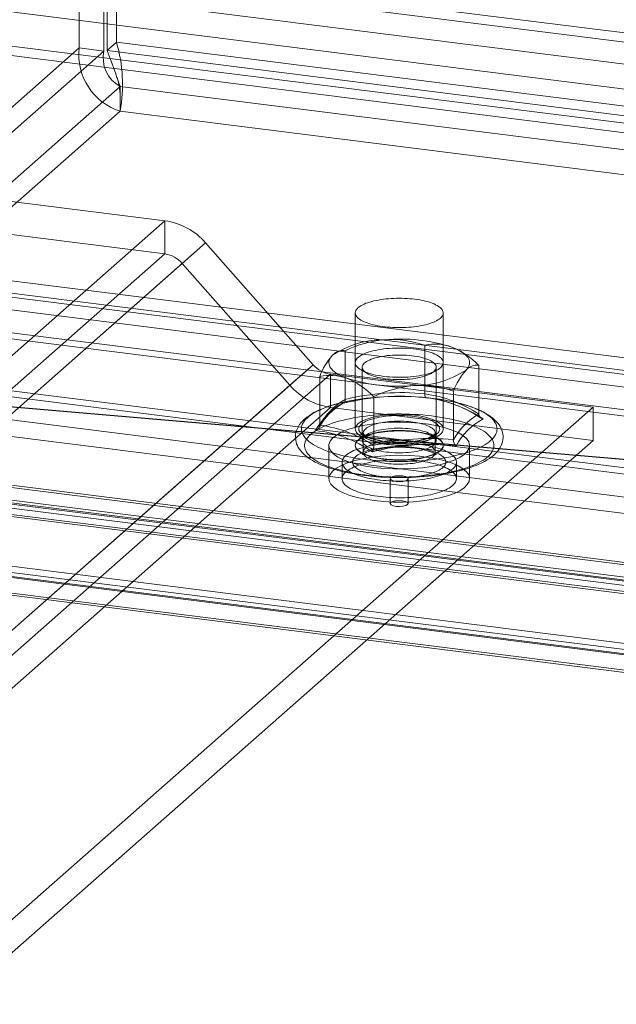
# Model space of a CAD drawing. Units: millimetres. Extents: x 0 to 420, y 0 to 297.
# Drawn here: x 290 to 307, y 94 to 122 of the extents above; entities that cross this region are included whole.
import ezdxf

# ---------------------------------------------------------------- set-up
doc = ezdxf.new("R2010")
doc.units = ezdxf.units.MM
doc.dimstyles.new('SLDDIMSTYLE3', dxfattribs={"dimtxt": 0.18, "dimasz": 1.02, "dimexe": 0, "dimexo": 0.0625, "dimgap": 0, "dimtad": 0, "dimtih": 1, "dimtoh": 1, "dimdec": 0, "dimrnd": 1e-09, "dimzin": 0, "dimdsep": 46, "dimtxsty": 'Standard', "dimblk1": 'DOT', "dimblk2": 'DOT', "dimsah": 1, "dimcen": 0.09, "dimadec": 0, "dimazin": 0, "dimtfac": 1.02, "dimtdec": 0, "dimtofl": 0, "dimtmove": 0, "dimatfit": 3, "dimldrblk": 'DOT', "dimfxl": 1, "dimfrac": 2, "dimtolj": 1, "dimtzin": 0, "dimarcsym": 0})

# ---------------------------------------------------------------- blocks, each defined once
blk = doc.blocks.new('_DOT')
at = {"color": 0, "linetype": 'ByBlock', "lineweight": -2}
blk.add_line((-0.5, 0), (-1, 0), dxfattribs=at)
at = {"color": 0, "linetype": 'ByBlock', "const_width": 0.5}
blk.add_lwpolyline([(-0.25, 0, 1), (0.25, 0, 1)], format="xyb", close=True, dxfattribs=at)

msp = doc.modelspace()

# ---------------------------------------------------------------- linework, layer by layer
at = {"color": 7, "linetype": 'Continuous', "lineweight": 15}
for p, q in [((291.695, 121.163), (291.695, 156.046)), ((292.396, 121.074), (292.396, 155.958)), ((292.487, 121.088), (292.487, 155.972)), ((292.753, 121.322), (292.753, 156.206)), ((349.669, 116.242), (257.662, 127.833)), ((349.403, 116.008), (257.397, 127.599)), ((349.067, 115.425), (258.795, 126.798)), ((258.795, 126.091), (349.067, 114.718)), ((349.669, 113.667), (257.662, 125.259)), ((349.403, 113.433), (257.397, 125.025)), ((292.753, 121.322), (292.487, 121.088)), ((292.753, 121.322), (384.759, 109.73)), ((256.92, 90.494), (291.695, 121.163)), ((292.396, 121.074), (257.621, 90.405)), ((291.695, 121.163), (292.396, 121.074)), ((384.494, 109.496), (292.487, 121.088)), ((258.563, 89.822), (292.858, 120.067)), ((292.858, 120.067), (292.858, 119.36)), ((292.858, 120.067), (383.593, 108.635)), ((258.563, 89.115), (292.858, 119.36)), ((292.858, 119.36), (383.593, 107.928)), ((284.315, 117.483), (294.127, 116.247)), ((284.315, 116.54), (294.127, 115.304)), ((294.127, 116.247), (276.45, 100.657)), ((294.127, 116.247), (294.127, 115.304)), ((368.838, 104.579), (279.506, 115.834)), ((295.285, 115.618), (277.607, 100.027)), ((368.484, 104.267), (279.152, 115.522)), ((368.838, 104.108), (279.506, 115.362)), ((294.623, 115.034), (295.285, 115.618)), ((295.285, 115.618), (298.341, 112.152)), ((294.127, 115.304), (276.45, 99.714)), ((294.623, 115.034), (276.946, 99.444)), ((368.484, 103.796), (279.152, 115.051)), ((294.623, 115.034), (297.68, 111.568)), ((368.131, 103.013), (278.798, 114.267)), ((368.307, 103.168), (278.975, 114.423)), ((299.538, 113.626), (299.538, 110.326)), ((302.038, 110.326), (302.038, 113.626)), ((368.131, 101.363), (278.798, 112.617)), ((368.307, 101.519), (278.975, 112.773)), ((301.512, 111.324), (301.512, 112.707)), ((298.99, 112.503), (298.973, 112.492)), ((299.251, 111.168), (299.251, 112.55)), ((302.658, 112.455), (302.587, 112.503)), ((298.341, 112.152), (280.664, 96.561)), ((298.341, 112.152), (297.68, 111.568)), ((299.709, 112.001), (299.882, 111.903)), ((299.738, 112.08), (299.738, 109.999)), ((301.695, 111.903), (301.867, 112.001)), ((301.838, 109.999), (301.838, 112.08)), ((303.049, 110.75), (303.049, 112.132)), ((367.954, 100.735), (278.622, 111.99)), ((298.838, 111.882), (281.16, 96.292)), ((298.527, 110.437), (298.527, 111.819)), ((298.838, 110.939), (298.838, 111.882)), ((298.838, 111.882), (306.298, 110.942)), ((367.954, 100.264), (278.622, 111.519)), ((297.68, 111.568), (280.002, 95.978)), ((300.064, 109.862), (300.064, 111.245)), ((300.289, 111.239), (300.128, 111.226)), ((301.449, 111.226), (301.342, 111.235)), ((302.326, 110.019), (302.326, 111.401)), ((298.838, 110.939), (281.16, 95.349)), ((306.298, 110.942), (288.62, 95.352)), ((298.838, 110.939), (306.298, 109.999)), ((306.298, 110.942), (306.298, 109.999)), ((363.004, 99.434), (273.672, 110.689)), ((363.129, 99.484), (273.797, 110.738)), ((362.65, 99.122), (273.318, 110.377)), ((363.004, 98.963), (273.672, 110.218)), ((363.066, 98.987), (273.734, 110.242)), ((363.358, 98.803), (274.025, 110.058)), ((299.882, 110.175), (299.709, 110.077)), ((299.763, 110.208), (299.763, 109.666)), ((301.867, 110.077), (301.695, 110.175)), ((301.813, 109.666), (301.813, 110.208)), ((362.65, 98.651), (273.318, 109.906)), ((363.181, 98.647), (273.849, 109.902)), ((306.298, 109.999), (288.62, 94.409)), ((298.788, 109.855), (298.788, 108.912)), ((299.538, 109.867), (299.538, 109.855)), ((302.038, 109.855), (302.038, 109.867)), ((302.788, 108.912), (302.788, 109.855)), ((299.163, 109.383), (299.163, 108.912)), ((302.413, 108.912), (302.413, 109.383)), ((300.534, 108.912), (300.534, 108.205)), ((301.042, 108.205), (301.042, 108.912)), ((363.358, 97.153), (274.025, 108.408)), ((363.181, 96.997), (273.849, 108.252)), ((363.534, 96.838), (274.202, 108.093)), ((274.14, 108.068), (363.472, 96.813)), ((274.077, 107.572), (363.409, 96.317)), ((363.534, 96.366), (274.202, 107.621))]:
    msp.add_line(p, q, dxfattribs=at)
at = {"color": 7, "linetype": 'Continuous', "lineweight": 15, "flags": 128}
for points in [[(301.985, 113.746), (302.005, 113.722), (302.02, 113.697), (302.031, 113.671), (302.037, 113.646), (302.038, 113.621), (302.035, 113.595), (302.027, 113.57), (302.014, 113.545), (301.997, 113.52), (301.976, 113.496), (301.95, 113.472), (301.92, 113.449), (301.885, 113.426), (301.846, 113.404), (301.804, 113.383), (301.758, 113.363), (301.708, 113.344), (301.654, 113.325), (301.598, 113.308), (301.538, 113.292), (301.476, 113.278), (301.411, 113.265), (301.344, 113.253), (301.274, 113.242), (301.203, 113.233), (301.131, 113.225), (301.057, 113.219), (300.982, 113.214), (300.906, 113.211), (300.83, 113.209), (300.754, 113.209), (300.678, 113.211), (300.602, 113.214), (300.527, 113.218), (300.453, 113.224), (300.38, 113.232), (300.309, 113.241), (300.239, 113.251), (300.172, 113.263), (300.107, 113.276), (300.044, 113.291), (299.984, 113.307), (299.928, 113.324), (299.874, 113.342), (299.824, 113.361), (299.777, 113.381), (299.734, 113.402), (299.695, 113.424), (299.66, 113.446), (299.629, 113.47), (299.603, 113.493), (299.581, 113.518), (299.563, 113.542), (299.55, 113.568), (299.542, 113.593), (299.538, 113.618), (299.539, 113.644), (299.545, 113.669), (299.555, 113.694), (299.57, 113.719), (299.589, 113.744), (299.613, 113.768), (299.641, 113.791), (299.674, 113.814), (299.71, 113.837), (299.751, 113.858), (299.795, 113.879), (299.843, 113.899), (299.895, 113.917), (299.95, 113.935), (300.008, 113.951), (300.069, 113.967), (300.133, 113.981), (300.199, 113.993), (300.267, 114.005), (300.337, 114.014), (300.409, 114.023), (300.483, 114.03), (300.557, 114.035), (300.632, 114.039), (300.708, 114.042), (300.784, 114.042), (300.861, 114.042), (300.937, 114.04), (301.012, 114.036), (301.086, 114.03), (301.16, 114.024), (301.232, 114.015), (301.302, 114.006), (301.371, 113.994), (301.437, 113.982), (301.501, 113.968), (301.562, 113.953), (301.621, 113.937), (301.676, 113.919), (301.728, 113.9), (301.777, 113.881), (301.821, 113.86), (301.862, 113.839), (301.899, 113.817), (301.932, 113.794), (301.961, 113.77), (301.985, 113.746)], [(299.855, 111.934), (299.915, 111.913), (299.979, 111.894), (300.046, 111.876), (300.118, 111.86), (300.192, 111.845), (300.269, 111.833), (300.349, 111.822), (300.431, 111.812), (300.514, 111.805), (300.599, 111.8), (300.685, 111.796), (300.771, 111.795), (300.857, 111.796), (300.943, 111.798), (301.028, 111.803), (301.112, 111.809), (301.195, 111.818), (301.275, 111.828), (301.354, 111.84), (301.429, 111.854), (301.502, 111.869), (301.571, 111.887), (301.636, 111.905), (301.698, 111.926), (301.755, 111.947), (301.807, 111.97), (301.855, 111.994), (301.897, 112.019), (301.934, 112.045), (301.966, 112.072), (301.992, 112.099), (302.012, 112.127), (302.027, 112.156), (302.036, 112.184), (302.038, 112.213), (302.035, 112.242), (302.026, 112.27), (302.011, 112.299), (301.99, 112.327), (301.963, 112.354), (301.931, 112.381), (301.893, 112.406), (301.85, 112.431), (301.802, 112.455), (301.749, 112.478), (301.692, 112.5), (301.63, 112.52), (301.564, 112.538), (301.495, 112.555), (301.422, 112.571), (301.346, 112.584), (301.268, 112.596), (301.187, 112.607), (301.104, 112.615), (301.02, 112.621), (300.935, 112.625), (300.849, 112.628), (300.762, 112.628), (300.676, 112.627), (300.591, 112.623), (300.506, 112.617), (300.423, 112.61), (300.341, 112.601), (300.261, 112.589), (300.185, 112.576), (300.11, 112.562), (300.04, 112.545), (299.972, 112.527), (299.909, 112.508), (299.85, 112.487), (299.795, 112.465), (299.745, 112.441), (299.7, 112.417), (299.66, 112.391), (299.626, 112.365), (299.597, 112.338), (299.574, 112.31), (299.556, 112.282), (299.544, 112.253), (299.539, 112.225), (299.539, 112.196), (299.545, 112.167), (299.558, 112.139), (299.576, 112.11), (299.599, 112.083), (299.629, 112.056), (299.664, 112.03), (299.704, 112.004), (299.75, 111.98), (299.8, 111.956), (299.855, 111.934)], [(302.281, 112.655), (302.352, 112.627), (302.418, 112.598), (302.479, 112.567), (302.536, 112.536), (302.587, 112.503), (302.632, 112.47), (302.672, 112.436), (302.706, 112.401), (302.734, 112.365), (302.757, 112.329), (302.773, 112.293), (302.784, 112.256), (302.788, 112.22), (302.786, 112.183), (302.779, 112.146), (302.765, 112.11), (302.745, 112.074), (302.719, 112.038), (302.687, 112.003)], [(299.296, 111.768), (299.225, 111.796), (299.158, 111.825), (299.097, 111.856), (299.041, 111.887), (298.99, 111.92), (298.944, 111.953), (298.904, 111.988), (298.87, 112.023), (298.842, 112.058), (298.82, 112.094), (298.803, 112.13), (298.793, 112.167), (298.788, 112.204), (298.79, 112.24), (298.798, 112.277), (298.812, 112.313), (298.832, 112.35), (298.857, 112.385), (298.889, 112.421)], [(300.005, 111.847), (299.954, 111.867), (299.908, 111.889), (299.867, 111.911), (299.832, 111.935), (299.802, 111.96), (299.777, 111.985), (299.759, 112.011), (299.746, 112.037), (299.739, 112.063), (299.739, 112.09), (299.744, 112.116), (299.755, 112.142), (299.772, 112.168), (299.795, 112.193), (299.824, 112.218), (299.858, 112.242), (299.898, 112.265), (299.942, 112.287), (299.992, 112.308), (300.046, 112.327), (300.104, 112.345), (300.166, 112.362), (300.232, 112.376), (300.301, 112.39), (300.373, 112.401), (300.447, 112.411), (300.523, 112.418), (300.601, 112.424), (300.679, 112.428), (300.759, 112.429), (300.838, 112.429), (300.917, 112.427), (300.996, 112.423), (301.073, 112.416), (301.149, 112.408), (301.222, 112.398), (301.293, 112.386), (301.361, 112.373), (301.426, 112.358), (301.487, 112.341), (301.545, 112.322), (301.598, 112.303), (301.646, 112.281), (301.689, 112.259), (301.727, 112.236), (301.76, 112.212), (301.787, 112.187), (301.809, 112.162), (301.825, 112.136), (301.834, 112.109), (301.838, 112.083), (301.836, 112.056), (301.828, 112.03), (301.813, 112.004), (301.793, 111.978), (301.767, 111.953), (301.736, 111.929), (301.699, 111.905), (301.657, 111.883), (301.61, 111.862), (301.558, 111.842), (301.502, 111.823), (301.442, 111.806), (301.378, 111.79), (301.31, 111.776), (301.24, 111.764), (301.167, 111.753), (301.092, 111.744), (301.015, 111.738), (300.937, 111.733), (300.857, 111.73), (300.778, 111.73), (300.699, 111.731), (300.62, 111.734), (300.542, 111.739), (300.465, 111.747), (300.391, 111.756), (300.318, 111.767), (300.249, 111.779), (300.182, 111.794), (300.119, 111.81), (300.06, 111.827), (300.005, 111.847)], [(299.557, 111.157), (299.499, 111.147), (299.389, 111.127), (299.281, 111.105), (299.175, 111.081), (299.073, 111.056), (298.973, 111.029), (298.876, 111), (298.782, 110.97), (298.691, 110.937), (298.604, 110.903), (298.521, 110.868), (298.441, 110.83), (298.364, 110.79), (298.292, 110.748), (298.224, 110.704), (298.16, 110.658), (298.1, 110.609), (298.047, 110.558), (297.999, 110.506), (297.957, 110.452), (297.922, 110.397), (297.893, 110.342), (297.871, 110.286), (297.854, 110.231), (297.844, 110.175), (297.839, 110.12), (297.839, 110.065), (297.845, 110.011), (297.856, 109.958), (297.872, 109.905), (297.893, 109.853), (297.919, 109.803), (297.951, 109.752), (297.987, 109.703), (298.03, 109.654), (298.078, 109.606), (298.132, 109.559), (298.192, 109.513), (298.257, 109.469), (298.327, 109.426), (298.402, 109.385), (298.48, 109.346), (298.563, 109.309), (298.649, 109.274), (298.689, 109.259)], [(298.713, 109.709), (298.802, 109.678), (298.894, 109.647), (298.991, 109.619), (299.092, 109.592), (299.196, 109.566), (299.304, 109.542), (299.415, 109.52), (299.529, 109.5), (299.646, 109.481), (299.765, 109.464), (299.886, 109.449), (300.009, 109.436), (300.134, 109.425), (300.261, 109.416), (300.389, 109.409), (300.517, 109.404), (300.646, 109.4), (300.775, 109.399), (300.905, 109.4), (301.034, 109.403), (301.162, 109.408), (301.29, 109.414), (301.417, 109.423), (301.542, 109.434), (301.666, 109.447), (301.788, 109.461), (301.907, 109.478), (302.025, 109.496), (302.139, 109.516), (302.251, 109.538), (302.359, 109.561), (302.464, 109.586), (302.566, 109.613), (302.663, 109.642), (302.757, 109.671), (302.846, 109.703), (302.931, 109.735), (303.011, 109.769), (303.086, 109.804), (303.156, 109.84), (303.222, 109.878), (303.282, 109.916), (303.336, 109.955), (303.385, 109.995), (303.429, 110.036), (303.466, 110.077), (303.498, 110.119), (303.524, 110.161), (303.544, 110.203), (303.558, 110.246), (303.566, 110.289), (303.569, 110.332), (303.565, 110.376), (303.555, 110.419), (303.539, 110.461), (303.517, 110.504), (303.489, 110.546), (303.455, 110.588), (303.416, 110.629), (303.371, 110.669), (303.32, 110.709), (303.264, 110.748), (303.202, 110.786), (303.136, 110.823), (303.064, 110.858), (302.987, 110.893), (302.906, 110.927), (302.819, 110.959), (302.729, 110.99), (302.634, 111.019), (302.535, 111.047), (302.433, 111.073), (302.327, 111.098), (302.217, 111.121), (302.105, 111.142), (301.989, 111.162), (301.872, 111.18), (301.751, 111.195), (301.629, 111.209), (301.505, 111.221), (301.379, 111.232), (301.252, 111.24), (301.124, 111.246), (300.995, 111.25), (300.866, 111.252), (300.736, 111.253), (300.607, 111.251), (300.478, 111.247), (300.35, 111.241), (300.223, 111.233), (300.097, 111.224), (299.972, 111.212), (299.849, 111.198), (299.729, 111.183), (299.61, 111.165), (299.494, 111.146), (299.381, 111.125), (299.271, 111.103), (299.164, 111.078), (299.061, 111.052), (298.962, 111.025), (298.866, 110.996), (298.775, 110.965), (298.688, 110.933), (298.605, 110.9), (298.527, 110.865), (298.455, 110.83), (298.387, 110.793), (298.324, 110.755), (298.267, 110.717), (298.215, 110.677), (298.169, 110.637), (298.128, 110.596), (298.094, 110.554), (298.065, 110.512), (298.042, 110.47), (298.024, 110.427), (298.013, 110.384), (298.008, 110.341), (298.009, 110.298), (298.016, 110.255), (298.029, 110.212), (298.048, 110.169), (298.073, 110.127), (298.103, 110.085), (298.14, 110.044), (298.182, 110.003), (298.23, 109.963), (298.284, 109.924), (298.342, 109.885), (298.407, 109.848), (298.476, 109.811), (298.55, 109.776), (298.63, 109.742), (298.713, 109.709)], [(298.689, 109.259), (298.735, 109.242), (298.828, 109.21), (298.924, 109.18), (299.023, 109.152), (299.124, 109.126), (299.229, 109.101), (299.336, 109.079), (299.446, 109.057), (299.558, 109.038), (299.671, 109.02), (299.787, 109.005), (299.905, 108.99), (300.024, 108.978), (300.144, 108.968), (300.266, 108.959), (300.388, 108.952), (300.511, 108.947), (300.634, 108.944), (300.758, 108.942), (300.882, 108.943), (301.005, 108.945), (301.129, 108.949), (301.251, 108.955), (301.373, 108.963), (301.494, 108.973), (301.613, 108.984), (301.732, 108.997), (301.848, 109.012), (301.963, 109.029), (302.075, 109.048), (302.186, 109.068), (302.294, 109.09), (302.399, 109.113), (302.502, 109.139), (302.602, 109.166), (302.699, 109.195), (302.793, 109.225), (302.883, 109.257), (302.97, 109.291), (303.054, 109.327), (303.134, 109.365), (303.211, 109.404), (303.283, 109.446), (303.352, 109.49), (303.416, 109.537), (303.475, 109.585), (303.529, 109.636), (303.577, 109.688), (303.619, 109.742), (303.654, 109.797), (303.683, 109.852), (303.705, 109.908), (303.722, 109.963), (303.733, 110.019), (303.738, 110.074), (303.737, 110.129), (303.732, 110.183), (303.721, 110.237), (303.705, 110.289), (303.684, 110.341), (303.658, 110.392), (303.626, 110.442), (303.59, 110.491), (303.547, 110.54), (303.499, 110.588), (303.445, 110.635), (303.386, 110.681), (303.32, 110.726), (303.25, 110.768), (303.176, 110.809), (303.097, 110.848), (303.015, 110.885), (302.929, 110.921), (302.84, 110.954), (302.747, 110.985), (302.651, 111.015), (302.552, 111.043), (302.45, 111.07), (302.345, 111.094), (302.238, 111.117), (302.129, 111.138), (302.017, 111.157), (301.903, 111.175), (301.869, 111.18)], [(301.55, 111.215), (301.55, 111.215), (301.535, 111.224), (301.522, 111.248), (301.515, 111.281), (301.512, 111.324)], [(298.779, 109.257), (298.866, 109.226), (298.957, 109.197), (299.052, 109.169), (299.152, 109.142), (299.254, 109.117), (299.361, 109.094), (299.47, 109.072), (299.582, 109.052), (299.697, 109.034), (299.815, 109.018), (299.934, 109.003), (300.056, 108.991), (300.179, 108.98), (300.304, 108.972), (300.429, 108.965), (300.556, 108.961), (300.682, 108.958), (300.81, 108.957), (300.937, 108.959), (301.064, 108.962), (301.19, 108.967), (301.315, 108.975), (301.439, 108.984), (301.562, 108.995), (301.683, 109.008), (301.802, 109.023), (301.918, 109.04), (302.032, 109.059), (302.144, 109.079), (302.252, 109.101), (302.357, 109.125), (302.459, 109.151), (302.557, 109.178), (302.65, 109.206), (302.74, 109.237), (302.826, 109.268), (302.906, 109.301), (302.982, 109.335), (303.054, 109.37), (303.12, 109.406), (303.181, 109.443), (303.236, 109.481), (303.287, 109.52), (303.331, 109.56), (303.37, 109.6), (303.403, 109.641), (303.431, 109.683), (303.452, 109.724), (303.467, 109.766), (303.477, 109.809), (303.48, 109.851), (303.478, 109.894), (303.469, 109.936), (303.455, 109.978), (303.434, 110.02), (303.408, 110.061), (303.376, 110.102), (303.338, 110.143), (303.294, 110.183), (303.245, 110.222), (303.19, 110.26), (303.13, 110.297), (303.065, 110.334), (302.994, 110.369), (302.919, 110.403), (302.839, 110.436), (302.754, 110.468), (302.665, 110.498), (302.572, 110.527), (302.475, 110.554), (302.374, 110.58), (302.269, 110.604), (302.162, 110.626), (302.051, 110.647), (301.937, 110.666), (301.821, 110.683), (301.702, 110.699), (301.581, 110.712), (301.459, 110.724), (301.335, 110.733), (301.21, 110.741), (301.084, 110.747), (300.957, 110.75), (300.83, 110.752), (300.703, 110.752), (300.576, 110.749), (300.45, 110.745), (300.324, 110.739), (300.199, 110.73), (300.076, 110.72), (299.954, 110.708), (299.834, 110.694), (299.716, 110.678), (299.601, 110.66), (299.488, 110.64), (299.378, 110.619), (299.271, 110.596), (299.168, 110.571), (299.068, 110.545), (298.972, 110.517), (298.881, 110.488), (298.793, 110.457), (298.71, 110.425), (298.631, 110.392), (298.558, 110.357), (298.489, 110.321), (298.425, 110.285), (298.367, 110.247), (298.314, 110.208), (298.267, 110.169), (298.225, 110.129), (298.189, 110.088), (298.159, 110.047), (298.134, 110.006), (298.116, 109.964), (298.103, 109.922), (298.097, 109.879), (298.096, 109.837), (298.102, 109.794), (298.114, 109.752), (298.131, 109.71), (298.154, 109.669), (298.184, 109.627), (298.219, 109.587), (298.26, 109.546), (298.306, 109.507), (298.358, 109.468), (298.416, 109.43), (298.478, 109.394), (298.546, 109.358), (298.619, 109.323), (298.697, 109.289), (298.779, 109.257)], [(301.985, 110.446), (302.005, 110.422), (302.02, 110.397), (302.031, 110.372), (302.037, 110.346), (302.038, 110.321), (302.035, 110.296), (302.027, 110.27), (302.014, 110.245), (301.997, 110.22), (301.976, 110.196), (301.95, 110.172), (301.92, 110.149), (301.885, 110.126), (301.846, 110.104), (301.804, 110.083), (301.758, 110.063), (301.708, 110.044), (301.654, 110.026), (301.598, 110.009), (301.538, 109.993), (301.476, 109.978), (301.411, 109.965), (301.344, 109.953), (301.274, 109.942), (301.203, 109.933), (301.131, 109.925), (301.057, 109.919), (300.982, 109.914), (300.906, 109.911), (300.83, 109.91), (300.754, 109.909), (300.678, 109.911), (300.602, 109.914), (300.527, 109.919), (300.453, 109.925), (300.38, 109.932), (300.309, 109.941), (300.239, 109.952), (300.172, 109.963), (300.107, 109.977), (300.044, 109.991), (299.984, 110.007), (299.928, 110.024), (299.874, 110.042), (299.824, 110.061), (299.777, 110.081), (299.734, 110.102), (299.695, 110.124), (299.66, 110.147), (299.629, 110.17), (299.603, 110.194), (299.581, 110.218), (299.563, 110.243), (299.55, 110.268), (299.542, 110.293), (299.538, 110.318), (299.539, 110.344), (299.545, 110.369), (299.555, 110.394), (299.57, 110.419), (299.589, 110.444), (299.613, 110.468), (299.641, 110.492), (299.674, 110.515), (299.71, 110.537), (299.751, 110.558), (299.795, 110.579), (299.843, 110.599), (299.895, 110.617), (299.95, 110.635), (300.008, 110.652), (300.069, 110.667), (300.133, 110.681), (300.199, 110.693), (300.267, 110.705), (300.337, 110.715), (300.409, 110.723), (300.483, 110.73), (300.557, 110.735), (300.632, 110.739), (300.708, 110.742), (300.784, 110.743), (300.861, 110.742), (300.937, 110.74), (301.012, 110.736), (301.086, 110.731), (301.16, 110.724), (301.232, 110.715), (301.302, 110.706), (301.371, 110.695), (301.437, 110.682), (301.501, 110.668), (301.562, 110.653), (301.621, 110.637), (301.676, 110.619), (301.728, 110.601), (301.777, 110.581), (301.821, 110.56), (301.862, 110.539), (301.899, 110.517), (301.932, 110.494), (301.961, 110.47), (301.985, 110.446)], [(301.889, 110.437), (301.908, 110.413), (301.923, 110.389), (301.932, 110.364), (301.937, 110.34), (301.938, 110.315), (301.933, 110.291), (301.924, 110.266), (301.91, 110.242), (301.892, 110.218), (301.869, 110.195), (301.842, 110.172), (301.81, 110.15), (301.774, 110.129), (301.734, 110.108), (301.69, 110.088), (301.643, 110.069), (301.592, 110.052), (301.537, 110.035), (301.48, 110.02), (301.42, 110.006), (301.357, 109.993), (301.292, 109.981), (301.224, 109.971), (301.155, 109.963), (301.085, 109.956), (301.013, 109.95), (300.94, 109.946), (300.867, 109.944), (300.793, 109.943), (300.719, 109.943), (300.646, 109.946), (300.573, 109.949), (300.501, 109.955), (300.431, 109.962), (300.361, 109.97), (300.294, 109.98), (300.228, 109.991), (300.165, 110.004), (300.104, 110.018), (300.047, 110.033), (299.992, 110.049), (299.94, 110.067), (299.892, 110.086), (299.848, 110.105), (299.807, 110.126), (299.771, 110.147), (299.739, 110.169), (299.711, 110.192), (299.687, 110.215), (299.668, 110.239), (299.654, 110.263), (299.644, 110.288), (299.639, 110.312), (299.639, 110.337), (299.643, 110.361), (299.652, 110.386), (299.666, 110.41), (299.684, 110.433), (299.707, 110.457), (299.735, 110.48), (299.766, 110.502), (299.802, 110.523), (299.842, 110.544), (299.886, 110.564), (299.934, 110.582), (299.985, 110.6), (300.039, 110.617), (300.096, 110.632), (300.157, 110.646), (300.22, 110.659), (300.285, 110.671), (300.352, 110.681), (300.421, 110.689), (300.492, 110.696), (300.564, 110.702), (300.636, 110.706), (300.71, 110.708), (300.783, 110.709), (300.857, 110.709), (300.93, 110.706), (301.003, 110.703), (301.075, 110.697), (301.146, 110.69), (301.215, 110.682), (301.283, 110.672), (301.348, 110.661), (301.411, 110.648), (301.472, 110.634), (301.53, 110.619), (301.585, 110.602), (301.636, 110.585), (301.684, 110.566), (301.729, 110.547), (301.769, 110.526), (301.805, 110.505), (301.838, 110.483), (301.866, 110.46), (301.889, 110.437)], [(300.081, 109.231), (300.348, 109.204), (300.624, 109.19), (300.903, 109.189), (301.18, 109.201), (301.449, 109.225), (301.705, 109.262), (301.944, 109.31), (302.16, 109.369), (302.349, 109.438), (302.508, 109.514), (302.633, 109.597), (302.723, 109.685), (302.775, 109.777), (302.788, 109.87), (302.762, 109.962), (302.698, 110.053), (302.596, 110.139), (302.46, 110.221), (302.291, 110.295), (302.093, 110.36), (301.869, 110.416), (301.624, 110.46), (301.363, 110.493), (301.091, 110.514), (300.813, 110.521), (300.534, 110.516), (300.261, 110.498), (299.997, 110.467), (299.749, 110.424), (299.522, 110.371), (299.318, 110.307), (299.144, 110.234), (299.002, 110.154), (298.894, 110.068), (298.823, 109.978), (298.79, 109.886), (298.797, 109.793), (298.842, 109.701), (298.925, 109.612), (299.044, 109.528), (299.197, 109.451), (299.381, 109.381), (299.593, 109.32), (299.828, 109.27), (300.081, 109.231)], [(301.572, 110.232), (301.517, 110.251), (301.457, 110.268), (301.394, 110.284), (301.328, 110.299), (301.258, 110.312), (301.186, 110.323), (301.111, 110.332), (301.034, 110.339), (300.957, 110.344), (300.878, 110.347), (300.798, 110.349), (300.719, 110.348), (300.64, 110.345), (300.562, 110.34), (300.485, 110.334), (300.41, 110.325), (300.337, 110.315), (300.266, 110.302), (300.199, 110.288), (300.135, 110.273), (300.075, 110.255), (300.018, 110.237), (299.967, 110.216), (299.919, 110.195), (299.877, 110.173), (299.84, 110.149), (299.809, 110.125), (299.783, 110.1), (299.763, 110.074), (299.749, 110.048), (299.741, 110.022), (299.738, 109.995), (299.742, 109.969), (299.752, 109.943), (299.767, 109.917), (299.789, 109.891), (299.816, 109.866), (299.849, 109.842), (299.887, 109.819), (299.931, 109.797), (299.979, 109.776), (300.032, 109.756), (300.089, 109.737), (300.15, 109.721), (300.215, 109.705), (300.283, 109.692), (300.354, 109.68), (300.428, 109.67), (300.503, 109.662), (300.581, 109.655), (300.659, 109.651), (300.738, 109.649), (300.818, 109.649), (300.897, 109.65), (300.976, 109.654), (301.053, 109.66), (301.129, 109.668), (301.204, 109.677), (301.275, 109.689), (301.344, 109.702), (301.41, 109.717), (301.472, 109.733), (301.531, 109.751), (301.585, 109.77), (301.634, 109.791), (301.679, 109.813), (301.718, 109.836), (301.752, 109.86), (301.781, 109.885), (301.804, 109.91), (301.821, 109.936), (301.832, 109.962), (301.838, 109.989), (301.837, 110.015), (301.83, 110.041), (301.818, 110.068), (301.799, 110.093), (301.775, 110.119), (301.745, 110.143), (301.709, 110.167), (301.668, 110.19), (301.622, 110.211), (301.572, 110.232)], [(301.77, 110.307), (301.787, 110.284), (301.8, 110.262), (301.809, 110.239), (301.813, 110.216), (301.812, 110.193), (301.807, 110.17), (301.797, 110.147), (301.782, 110.124), (301.763, 110.102), (301.739, 110.081), (301.711, 110.059), (301.679, 110.039), (301.642, 110.019), (301.602, 110.001), (301.558, 109.983), (301.511, 109.966), (301.46, 109.95), (301.406, 109.936), (301.35, 109.922), (301.291, 109.91), (301.229, 109.9), (301.166, 109.89), (301.101, 109.883), (301.034, 109.876), (300.966, 109.872), (300.898, 109.868), (300.829, 109.867), (300.759, 109.867), (300.69, 109.868), (300.622, 109.871), (300.554, 109.876), (300.487, 109.882), (300.421, 109.889), (300.358, 109.898), (300.296, 109.908), (300.236, 109.92), (300.179, 109.933), (300.125, 109.948), (300.074, 109.963), (300.026, 109.98), (299.981, 109.997), (299.94, 110.016), (299.903, 110.036), (299.871, 110.056), (299.842, 110.077), (299.817, 110.099), (299.797, 110.121), (299.782, 110.143), (299.771, 110.166), (299.765, 110.189), (299.763, 110.212), (299.766, 110.235), (299.774, 110.258), (299.787, 110.281), (299.804, 110.303), (299.825, 110.325), (299.851, 110.346), (299.881, 110.367), (299.915, 110.387), (299.954, 110.406), (299.996, 110.425), (300.041, 110.442), (300.09, 110.458), (300.143, 110.474), (300.198, 110.487), (300.256, 110.5), (300.316, 110.511), (300.379, 110.521), (300.443, 110.53), (300.509, 110.537), (300.576, 110.542), (300.644, 110.546), (300.713, 110.549), (300.782, 110.55), (300.852, 110.549), (300.921, 110.547), (300.989, 110.543), (301.056, 110.538), (301.122, 110.531), (301.187, 110.523), (301.25, 110.513), (301.311, 110.502), (301.369, 110.49), (301.425, 110.476), (301.477, 110.461), (301.527, 110.445), (301.573, 110.428), (301.616, 110.41), (301.655, 110.39), (301.69, 110.371), (301.721, 110.35), (301.747, 110.329), (301.77, 110.307)], [(301.721, 110.132), (301.661, 110.153), (301.598, 110.172), (301.53, 110.19), (301.459, 110.206), (301.384, 110.221), (301.307, 110.234), (301.227, 110.245), (301.146, 110.254), (301.062, 110.261), (300.977, 110.266), (300.892, 110.27), (300.805, 110.271), (300.719, 110.271), (300.633, 110.268), (300.548, 110.263), (300.464, 110.257), (300.381, 110.249), (300.301, 110.238), (300.223, 110.226), (300.147, 110.212), (300.075, 110.197), (300.005, 110.179), (299.94, 110.161), (299.879, 110.14), (299.822, 110.119), (299.769, 110.096), (299.722, 110.072), (299.679, 110.047), (299.642, 110.021), (299.611, 109.994), (299.584, 109.967), (299.564, 109.939), (299.55, 109.911), (299.541, 109.882), (299.538, 109.853), (299.541, 109.824), (299.551, 109.796), (299.566, 109.767), (299.587, 109.74), (299.613, 109.712), (299.646, 109.686), (299.683, 109.66), (299.726, 109.635), (299.774, 109.611), (299.827, 109.588), (299.885, 109.567), (299.946, 109.547), (300.012, 109.528), (300.082, 109.511), (300.154, 109.495), (300.23, 109.482), (300.309, 109.47), (300.39, 109.46), (300.472, 109.451), (300.556, 109.445), (300.642, 109.441), (300.728, 109.438), (300.814, 109.438), (300.9, 109.44), (300.986, 109.443), (301.071, 109.449), (301.154, 109.456), (301.235, 109.465), (301.315, 109.477), (301.392, 109.49), (301.466, 109.504), (301.537, 109.521), (301.604, 109.539), (301.667, 109.558), (301.727, 109.579), (301.781, 109.602), (301.831, 109.625), (301.876, 109.65), (301.916, 109.675), (301.951, 109.701), (301.98, 109.729), (302.003, 109.756), (302.02, 109.784), (302.032, 109.813), (302.038, 109.842), (302.037, 109.87), (302.031, 109.899), (302.019, 109.928), (302.001, 109.956), (301.977, 109.983), (301.948, 110.01), (301.913, 110.037), (301.872, 110.062), (301.827, 110.087), (301.776, 110.11), (301.721, 110.132)], [(299.855, 109.589), (299.915, 109.568), (299.979, 109.549), (300.046, 109.531), (300.118, 109.515), (300.192, 109.5), (300.269, 109.487), (300.349, 109.476), (300.431, 109.467), (300.514, 109.46), (300.599, 109.455), (300.685, 109.451), (300.771, 109.45), (300.857, 109.451), (300.943, 109.453), (301.028, 109.458), (301.112, 109.464), (301.195, 109.473), (301.275, 109.483), (301.354, 109.495), (301.429, 109.509), (301.502, 109.524), (301.571, 109.542), (301.636, 109.56), (301.698, 109.581), (301.755, 109.602), (301.807, 109.625), (301.855, 109.649), (301.897, 109.674), (301.934, 109.7), (301.966, 109.727), (301.992, 109.754), (302.012, 109.782), (302.027, 109.811), (302.036, 109.839), (302.038, 109.868), (302.035, 109.897), (302.026, 109.925), (302.011, 109.954), (301.99, 109.982), (301.963, 110.009), (301.931, 110.036), (301.893, 110.061), (301.85, 110.086), (301.802, 110.11), (301.749, 110.133), (301.692, 110.154), (301.63, 110.175), (301.564, 110.193), (301.495, 110.21), (301.422, 110.226), (301.346, 110.239), (301.268, 110.251), (301.187, 110.261), (301.104, 110.27), (301.02, 110.276), (300.935, 110.28), (300.849, 110.283), (300.762, 110.283), (300.676, 110.282), (300.591, 110.278), (300.506, 110.272), (300.423, 110.265), (300.341, 110.256), (300.261, 110.244), (300.185, 110.231), (300.11, 110.217), (300.04, 110.2), (299.972, 110.182), (299.909, 110.163), (299.85, 110.142), (299.795, 110.12), (299.745, 110.096), (299.7, 110.072), (299.66, 110.046), (299.626, 110.02), (299.597, 109.993), (299.574, 109.965), (299.556, 109.937), (299.544, 109.908), (299.539, 109.88), (299.539, 109.851), (299.545, 109.822), (299.558, 109.794), (299.576, 109.765), (299.599, 109.738), (299.629, 109.711), (299.664, 109.684), (299.704, 109.659), (299.75, 109.635), (299.8, 109.611), (299.855, 109.589)], [(301.813, 110.208), (301.813, 110.207), (301.812, 110.205), (301.81, 110.2), (301.806, 110.192), (301.797, 110.182), (301.786, 110.171), (301.771, 110.158), (301.752, 110.143), (301.728, 110.129), (301.701, 110.114), (301.67, 110.098), (301.636, 110.083), (301.597, 110.068), (301.555, 110.053), (301.509, 110.039), (301.46, 110.026), (301.409, 110.013), (301.354, 110.002), (301.297, 109.991), (301.238, 109.982), (301.177, 109.973), (301.115, 109.966), (301.051, 109.96), (300.985, 109.956), (300.919, 109.952), (300.853, 109.95), (300.786, 109.95), (300.719, 109.951), (300.652, 109.953), (300.586, 109.956), (300.521, 109.961), (300.457, 109.967), (300.394, 109.974), (300.333, 109.982), (300.274, 109.992), (300.217, 110.003), (300.162, 110.015), (300.11, 110.027), (300.062, 110.041), (300.016, 110.055), (299.974, 110.07), (299.935, 110.085), (299.9, 110.101), (299.869, 110.117), (299.843, 110.132), (299.82, 110.147), (299.801, 110.161), (299.787, 110.174), (299.777, 110.185), (299.77, 110.194), (299.766, 110.201), (299.764, 110.206), (299.763, 110.208), (299.763, 110.208)], [(302.344, 109.54), (302.367, 109.511), (302.385, 109.483), (302.399, 109.454), (302.408, 109.425), (302.413, 109.396), (302.412, 109.367), (302.408, 109.338), (302.398, 109.309), (302.384, 109.281), (302.365, 109.252), (302.342, 109.224), (302.314, 109.197), (302.282, 109.17), (302.245, 109.143), (302.204, 109.117), (302.159, 109.092), (302.111, 109.068), (302.058, 109.045), (302.002, 109.023), (301.942, 109.002), (301.879, 108.982), (301.813, 108.963), (301.744, 108.945), (301.672, 108.929), (301.597, 108.913), (301.52, 108.9), (301.441, 108.887), (301.361, 108.876), (301.278, 108.867), (301.194, 108.859), (301.109, 108.852), (301.023, 108.847), (300.937, 108.844), (300.849, 108.842), (300.762, 108.842), (300.675, 108.843), (300.588, 108.846), (300.502, 108.85), (300.416, 108.856), (300.332, 108.863), (300.249, 108.872), (300.168, 108.883), (300.088, 108.894), (300.01, 108.908), (299.935, 108.922), (299.862, 108.938), (299.791, 108.955), (299.724, 108.974), (299.66, 108.993), (299.598, 109.014), (299.541, 109.036), (299.487, 109.059), (299.436, 109.083), (299.39, 109.107), (299.347, 109.133), (299.309, 109.159), (299.275, 109.186), (299.246, 109.213), (299.22, 109.241), (299.2, 109.269), (299.184, 109.298), (299.172, 109.326), (299.165, 109.355), (299.163, 109.385), (299.166, 109.414), (299.173, 109.443), (299.185, 109.471), (299.201, 109.5), (299.223, 109.528), (299.248, 109.556), (299.278, 109.583), (299.313, 109.61), (299.351, 109.636), (299.394, 109.661), (299.441, 109.686), (299.492, 109.71), (299.546, 109.732), (299.604, 109.754), (299.666, 109.775), (299.73, 109.794), (299.798, 109.813), (299.869, 109.83), (299.942, 109.846), (300.017, 109.86), (300.095, 109.873), (300.175, 109.885), (300.257, 109.895), (300.34, 109.904), (300.425, 109.911), (300.51, 109.917), (300.596, 109.921), (300.683, 109.924), (300.771, 109.925), (300.858, 109.924), (300.945, 109.922), (301.031, 109.919), (301.117, 109.914), (301.202, 109.907), (301.286, 109.899), (301.368, 109.889), (301.449, 109.878), (301.528, 109.865), (301.604, 109.852), (301.679, 109.836), (301.75, 109.82), (301.819, 109.802), (301.885, 109.783), (301.948, 109.763), (302.007, 109.741), (302.063, 109.719), (302.115, 109.696), (302.164, 109.672), (302.208, 109.646), (302.249, 109.621), (302.285, 109.594), (302.317, 109.567), (302.344, 109.54)], [(302.057, 109.511), (302.077, 109.485), (302.093, 109.46), (302.104, 109.434), (302.111, 109.408), (302.113, 109.382), (302.111, 109.355), (302.103, 109.329), (302.091, 109.303), (302.075, 109.278), (302.054, 109.253), (302.029, 109.228), (301.999, 109.204), (301.965, 109.18), (301.927, 109.157), (301.885, 109.135), (301.839, 109.114), (301.789, 109.094), (301.736, 109.074), (301.679, 109.056), (301.619, 109.039), (301.557, 109.023), (301.492, 109.009), (301.424, 108.996), (301.354, 108.984), (301.282, 108.973), (301.208, 108.964), (301.133, 108.957), (301.056, 108.951), (300.979, 108.946), (300.901, 108.943), (300.823, 108.942), (300.744, 108.942), (300.666, 108.943), (300.588, 108.947), (300.511, 108.951), (300.434, 108.958), (300.359, 108.965), (300.286, 108.974), (300.214, 108.985), (300.144, 108.997), (300.077, 109.011), (300.012, 109.025), (299.95, 109.041), (299.89, 109.058), (299.834, 109.077), (299.781, 109.096), (299.732, 109.116), (299.687, 109.138), (299.645, 109.16), (299.607, 109.183), (299.574, 109.207), (299.544, 109.231), (299.52, 109.256), (299.499, 109.281), (299.483, 109.307), (299.472, 109.332), (299.465, 109.359), (299.463, 109.385), (299.466, 109.411), (299.473, 109.437), (299.485, 109.463), (299.501, 109.488), (299.522, 109.514), (299.548, 109.538), (299.578, 109.563), (299.612, 109.586), (299.65, 109.609), (299.692, 109.631), (299.738, 109.652), (299.788, 109.673), (299.841, 109.692), (299.897, 109.71), (299.957, 109.727), (300.02, 109.743), (300.085, 109.757), (300.153, 109.771), (300.223, 109.783), (300.295, 109.793), (300.368, 109.802), (300.444, 109.81), (300.52, 109.816), (300.597, 109.82), (300.675, 109.823), (300.754, 109.825), (300.832, 109.825), (300.911, 109.823), (300.988, 109.82), (301.066, 109.815), (301.142, 109.809), (301.217, 109.801), (301.291, 109.792), (301.362, 109.781), (301.432, 109.769), (301.5, 109.756), (301.564, 109.741), (301.627, 109.725), (301.686, 109.708), (301.742, 109.69), (301.795, 109.67), (301.844, 109.65), (301.89, 109.629), (301.931, 109.606), (301.969, 109.583), (302.003, 109.56), (302.032, 109.535), (302.057, 109.511)], [(299.763, 109.666), (299.762, 109.649), (299.759, 109.629), (299.754, 109.614), (299.749, 109.603), (299.744, 109.596), (299.742, 109.592), (299.742, 109.593), (299.746, 109.596), (299.752, 109.601), (299.762, 109.609), (299.775, 109.618), (299.793, 109.628), (299.815, 109.64), (299.84, 109.653), (299.87, 109.666), (299.904, 109.679), (299.942, 109.692), (299.984, 109.706), (300.029, 109.719), (300.078, 109.731), (300.13, 109.743), (300.185, 109.754), (300.242, 109.765), (300.302, 109.774), (300.364, 109.782), (300.428, 109.79), (300.494, 109.796), (300.561, 109.801), (300.629, 109.804), (300.697, 109.807), (300.766, 109.808), (300.835, 109.807), (300.904, 109.806), (300.973, 109.803), (301.04, 109.799), (301.107, 109.794), (301.172, 109.787), (301.236, 109.779), (301.298, 109.771), (301.357, 109.761), (301.414, 109.75), (301.469, 109.738), (301.52, 109.726), (301.568, 109.713), (301.613, 109.699), (301.654, 109.686), (301.69, 109.672), (301.723, 109.658), (301.752, 109.645), (301.776, 109.632), (301.796, 109.621), (301.811, 109.611), (301.823, 109.603), (301.83, 109.596), (301.834, 109.593), (301.834, 109.592)], [(301.77, 109.765), (301.787, 109.742), (301.8, 109.72), (301.809, 109.697), (301.813, 109.674), (301.812, 109.651), (301.807, 109.628), (301.797, 109.605), (301.782, 109.582), (301.763, 109.56), (301.739, 109.538), (301.711, 109.517), (301.679, 109.497), (301.642, 109.477), (301.602, 109.458), (301.558, 109.441), (301.511, 109.424), (301.46, 109.408), (301.406, 109.394), (301.35, 109.38), (301.291, 109.368), (301.229, 109.358), (301.166, 109.348), (301.101, 109.341), (301.034, 109.334), (300.966, 109.33), (300.898, 109.326), (300.829, 109.325), (300.759, 109.324), (300.69, 109.326), (300.622, 109.329), (300.554, 109.333), (300.487, 109.339), (300.421, 109.347), (300.358, 109.356), (300.296, 109.366), (300.236, 109.378), (300.179, 109.391), (300.125, 109.406), (300.074, 109.421), (300.026, 109.438), (299.981, 109.455), (299.94, 109.474), (299.903, 109.493), (299.871, 109.514), (299.842, 109.535), (299.817, 109.556), (299.797, 109.578), (299.782, 109.601), (299.771, 109.624), (299.765, 109.647), (299.763, 109.67), (299.766, 109.693), (299.774, 109.716), (299.787, 109.739), (299.804, 109.761), (299.825, 109.783), (299.851, 109.804), (299.881, 109.825), (299.915, 109.845), (299.954, 109.864), (299.996, 109.883), (300.041, 109.9), (300.09, 109.916), (300.143, 109.931), (300.198, 109.945), (300.256, 109.958), (300.316, 109.969), (300.379, 109.979), (300.443, 109.988), (300.509, 109.995), (300.576, 110), (300.644, 110.004), (300.713, 110.007), (300.782, 110.008), (300.852, 110.007), (300.921, 110.005), (300.989, 110.001), (301.056, 109.996), (301.122, 109.989), (301.187, 109.981), (301.25, 109.971), (301.311, 109.96), (301.369, 109.948), (301.425, 109.934), (301.477, 109.919), (301.527, 109.903), (301.573, 109.886), (301.616, 109.867), (301.655, 109.848), (301.69, 109.828), (301.721, 109.808), (301.747, 109.786), (301.77, 109.765)], [(300.081, 108.288), (300.348, 108.261), (300.624, 108.247), (300.903, 108.246), (301.18, 108.258), (301.449, 108.283), (301.705, 108.319), (301.944, 108.368), (302.16, 108.427), (302.349, 108.495), (302.508, 108.571), (302.633, 108.654), (302.723, 108.743), (302.775, 108.834), (302.788, 108.927), (302.762, 109.019), (302.698, 109.11), (302.596, 109.197), (302.46, 109.278), (302.291, 109.352), (302.093, 109.417), (301.869, 109.473), (301.624, 109.517), (301.363, 109.55), (301.091, 109.571), (300.813, 109.578), (300.534, 109.573), (300.261, 109.555), (299.997, 109.524), (299.749, 109.481), (299.522, 109.428), (299.318, 109.364), (299.144, 109.291), (299.002, 109.211), (298.894, 109.126), (298.823, 109.036), (298.79, 108.943), (298.797, 108.85), (298.842, 108.758), (298.925, 108.67), (299.044, 108.586), (299.197, 108.508), (299.381, 108.438), (299.593, 108.377), (299.828, 108.327), (300.081, 108.288)], [(302.344, 109.068), (302.367, 109.04), (302.385, 109.012), (302.399, 108.983), (302.408, 108.954), (302.413, 108.925), (302.412, 108.896), (302.408, 108.867), (302.398, 108.838), (302.384, 108.809), (302.365, 108.781), (302.342, 108.753), (302.314, 108.725), (302.282, 108.698), (302.245, 108.672), (302.204, 108.646), (302.159, 108.621), (302.111, 108.597), (302.058, 108.574), (302.002, 108.552), (301.942, 108.53), (301.879, 108.51), (301.813, 108.491), (301.744, 108.474), (301.672, 108.457), (301.597, 108.442), (301.52, 108.428), (301.441, 108.416), (301.361, 108.405), (301.278, 108.395), (301.194, 108.387), (301.109, 108.381), (301.023, 108.376), (300.937, 108.372), (300.849, 108.37), (300.762, 108.37), (300.675, 108.371), (300.588, 108.374), (300.502, 108.379), (300.416, 108.384), (300.332, 108.392), (300.249, 108.401), (300.168, 108.411), (300.088, 108.423), (300.01, 108.436), (299.935, 108.451), (299.862, 108.467), (299.791, 108.484), (299.724, 108.502), (299.66, 108.522), (299.598, 108.543), (299.541, 108.565), (299.487, 108.587), (299.436, 108.611), (299.39, 108.636), (299.347, 108.661), (299.309, 108.687), (299.275, 108.714), (299.246, 108.742), (299.22, 108.769), (299.2, 108.798), (299.184, 108.826), (299.172, 108.855), (299.165, 108.884), (299.163, 108.913), (299.166, 108.942), (299.173, 108.971), (299.185, 109), (299.201, 109.029), (299.223, 109.057), (299.248, 109.085), (299.278, 109.112), (299.313, 109.139), (299.351, 109.165), (299.394, 109.19), (299.441, 109.215), (299.492, 109.238), (299.546, 109.261), (299.604, 109.283), (299.666, 109.303), (299.73, 109.323), (299.798, 109.341), (299.869, 109.358), (299.942, 109.374), (300.017, 109.389), (300.095, 109.402), (300.175, 109.413), (300.257, 109.424), (300.34, 109.432), (300.425, 109.44), (300.51, 109.445), (300.596, 109.45), (300.683, 109.452), (300.771, 109.453), (300.858, 109.453), (300.945, 109.451), (301.031, 109.447), (301.117, 109.442), (301.202, 109.436), (301.286, 109.427), (301.368, 109.418), (301.449, 109.407), (301.528, 109.394), (301.604, 109.38), (301.679, 109.365), (301.75, 109.348), (301.819, 109.33), (301.885, 109.311), (301.948, 109.291), (302.007, 109.27), (302.063, 109.248), (302.115, 109.224), (302.164, 109.2), (302.208, 109.175), (302.249, 109.149), (302.285, 109.123), (302.317, 109.096), (302.344, 109.068)], [(300.698, 108.833), (300.796, 108.827), (300.893, 108.835), (300.973, 108.854), (301.026, 108.882), (301.042, 108.914), (301.02, 108.947), (300.962, 108.973), (300.878, 108.991), (300.78, 108.996), (300.684, 108.989), (300.603, 108.97), (300.551, 108.942), (300.534, 108.909), (300.557, 108.877), (300.614, 108.85), (300.698, 108.833)], [(300.698, 108.125), (300.796, 108.12), (300.893, 108.127), (300.973, 108.147), (301.026, 108.175), (301.042, 108.207), (301.02, 108.239), (300.962, 108.266), (300.878, 108.284), (300.78, 108.289), (300.684, 108.282), (300.603, 108.263), (300.551, 108.235), (300.534, 108.202), (300.557, 108.17), (300.614, 108.143), (300.698, 108.125)]]:
    msp.add_lwpolyline(points, dxfattribs=at)
at = {"color": 7, "linetype": 'Continuous', "lineweight": 15}
for centre, radius, start, end in [((288.569, 120.114), 4.355, 350.0276, 16.1043), ((293.372, 120.968), 1.689, 173.3957, 252.2552), ((293.288, 120.873), 0.914, 167.2823, 241.9382), ((221.164, 94.646), 76.067, 19.52319, 20.34125), ((290.533, 119.702), 2.325, 359.8223, 15.5744), ((293.868, 114.391), 1.874, 40.8958, 82.0582), ((294.016, 114.509), 0.803, 40.8958, 82.0582), ((300.357, 110.215), 2.65, 89.4744, 123.6457), ((300.642, 109.734), 3.141, 94.756, 116.2864), ((300.816, 108.076), 4.808, 72.2606, 95.1832), ((300.54, 109.865), 3.004, 71.1208, 93.0254), ((299.182, 112.174), 0.383, 79.5776, 139.886), ((301.807, 111.353), 1.386, 70.0265, 102.304), ((301.338, 110.443), 2.405, 44.6289, 66.9158), ((300.336, 111.14), 1.932, 138.4898, 159.4183), ((298.949, 112.677), 0.803, 220.8958, 262.0582), ((301.219, 114.209), 2.65, 269.4744, 303.6457), ((304.324, 110.608), 2.15, 139.5623, 158.3458), ((302.984, 111.745), 0.393, 80.4504, 139.0131), ((298.822, 110.465), 1.386, 70.0265, 102.304), ((300.77, 116.428), 4.888, 252.4503, 274.9934), ((298.353, 109.555), 2.405, 44.6289, 66.9158), ((299.096, 112.795), 1.874, 220.8958, 262.0582), ((301.487, 108.313), 3.259, 95.15, 115.8925), ((301.366, 108.648), 2.916, 70.7865, 93.3597), ((300.201, 109.503), 1.916, 119.7131, 150.8553), ((300.805, 104.703), 6.555, 83.4732, 104.4487), ((299.148, 111.152), 0.104, 282.1874, 8.3395), ((301.182, 102.851), 8.443, 100.3274, 103.7328), ((300.83, 104.772), 6.588, 84.0552, 103.8667), ((301.019, 107.66), 3.697, 56.6869, 82.3351), ((301.079, 107.486), 3.759, 56.2244, 82.7975), ((301.076, 107.56), 3.69, 56.3623, 78.8645), ((300.103, 109.365), 1.927, 118.9633, 151.6051), ((300.092, 109.478), 1.817, 119.6515, 151.0443), ((304.004, 109.081), 1.922, 119.7656, 150.8028), ((304.031, 108.995), 1.831, 118.0848, 152.4835), ((303.203, 110.761), 0.154, 184.1364, 257.1292), ((298.342, 110.455), 0.186, 290.7552, 354.2715), ((298.036, 106.777), 3.692, 56.6706, 82.3513), ((298.034, 106.814), 3.487, 55.1677, 83.8542), ((301.643, 103.467), 6.587, 84.0547, 103.8672), ((301.645, 103.563), 6.324, 83.0863, 104.8356), ((299.619, 109.857), 0.445, 336.0788, 0.6991), ((302.573, 110.024), 0.248, 181.3424, 227.7513), ((301.935, 109.661), 0.122, 177.6994, 214.2602)]:
    msp.add_arc(centre, radius, start, end, dxfattribs=at)

# ---------------------------------------------------------------- leaders
at = {"color": 7, "linetype": 'Continuous', "lineweight": 0}
msp.add_leader([(317.624, 108.564), (235.478, 115.599)], dimstyle='SLDDIMSTYLE3', dxfattribs=at)

doc.saveas('drawing.dxf')
